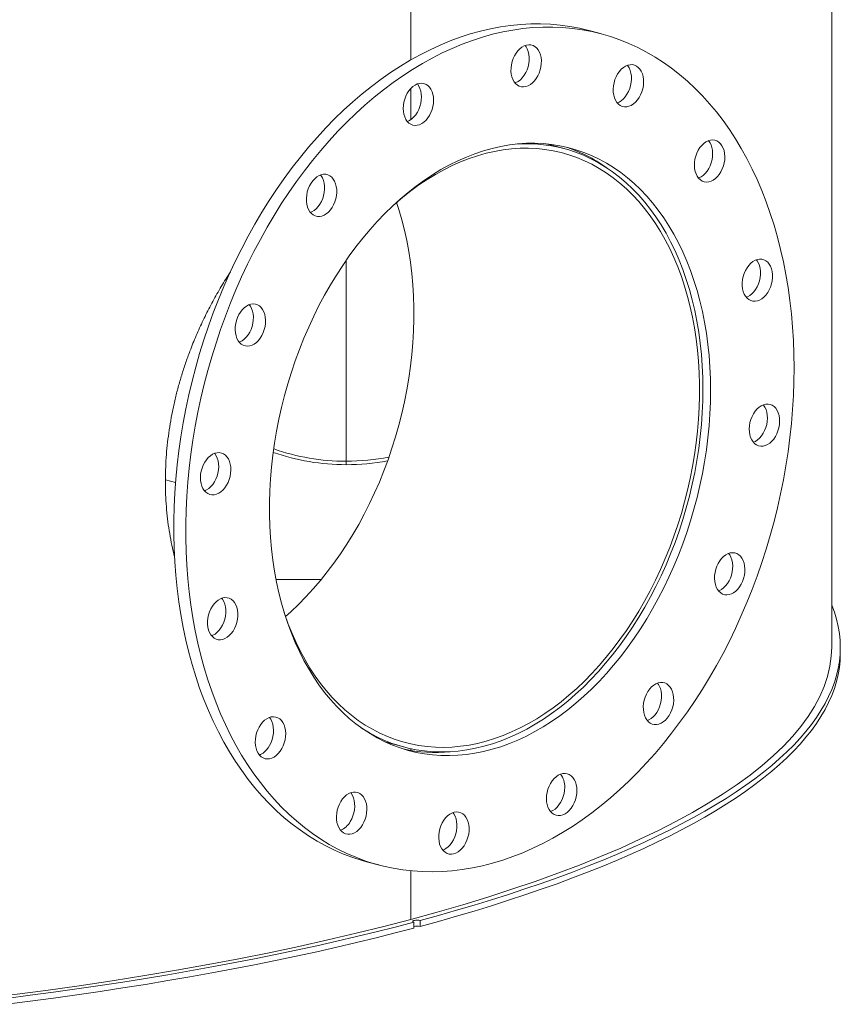
# Model space of a CAD drawing. Units: inches. Extents: x 0.5 to 10.5, y 0.5 to 7.9.
# Drawn here: x 8.5 to 9.3, y 3 to 3.9 of the extents above; entities that cross this region are included whole.
import ezdxf

# ---------------------------------------------------------------- set-up
doc = ezdxf.new("R2010")
doc.units = ezdxf.units.IN
doc.header["$MEASUREMENT"] = 0

msp = doc.modelspace()

# ---------------------------------------------------------------- linework, layer by layer
at = {"color": 7, "linetype": 'Continuous', "lineweight": 15}
for p, q in [((9.2425755, 3.3679529), (9.2425755, 4.1262682)), ((8.8604414, 4.0100244), (8.8604414, 3.9013241)), ((9.0333447, 3.9248379), (9.0222961, 3.9277979)), ((8.8604414, 3.8754927), (8.8604414, 3.8471169)), ((8.9995158, 3.8206688), (8.9831908, 3.8250424)), ((8.8015787, 3.5368042), (8.8015787, 3.7192583)), ((8.8016122, 3.7193066), (8.8016122, 3.5368042)), ((8.8015787, 3.5368042), (8.8015784, 3.5336549)), ((8.8016122, 3.5368042), (8.8016125, 3.5336549)), ((8.6374515, 3.5199165), (8.6466032, 3.5174647)), ((8.6466068, 3.517511), (8.6374518, 3.5199638)), ((8.6737793, 3.5102312), (8.672424, 3.5105943)), ((8.672467, 3.5105355), (8.6737126, 3.5102018)), ((8.7379803, 3.4292993), (8.7788828, 3.4292993)), ((9.250388, 3.3623077), (9.250388, 3.367706)), ((8.8376244, 3.281704), (8.8539494, 3.2773303)), ((8.8604414, 3.2757678), (8.8604414, 3.2742146)), ((8.8201206, 3.1731612), (8.8311691, 3.1702012)), ((8.8604414, 3.1648772), (8.8604414, 3.1207907)), ((8.8631994, 3.1183249), (8.8631994, 3.1129266)), ((8.8687237, 3.1144066), (8.8687237, 3.1198049))]:
    msp.add_line(p, q, dxfattribs=at)
at = {"color": 7, "linetype": 'Continuous', "lineweight": 15, "flags": 128}
for points in [[(8.8201206, 3.1731612), (8.8160364, 3.1743067), (8.8076053, 3.1770032), (8.7992996, 3.1801124), (8.7911287, 3.1836309), (8.7831016, 3.1875547), (8.775227, 3.1918797), (8.7675138, 3.1966009), (8.7599704, 3.2017132), (8.7526052, 3.2072109), (8.7454264, 3.2130879), (8.7384417, 3.2193378), (8.7316591, 3.2259537), (8.7250859, 3.2329281), (8.7187295, 3.2402535), (8.7125968, 3.2479217), (8.7066946, 3.2559243), (8.7010295, 3.2642523), (8.6956077, 3.2728967), (8.6904353, 3.2818478), (8.6855178, 3.2910958), (8.6808608, 3.3006305), (8.6764694, 3.3104412), (8.6723485, 3.3205172), (8.6685026, 3.3308473), (8.6649359, 3.3414202), (8.6616525, 3.352224), (8.6586559, 3.363247), (8.6559494, 3.3744769), (8.653536, 3.3859012), (8.6514185, 3.3975075), (8.6495991, 3.4092828), (8.6480798, 3.4212141), (8.6468624, 3.4332882), (8.6459482, 3.4454919), (8.6453381, 3.4578116), (8.6450329, 3.4702337), (8.6450329, 3.4827445), (8.6453381, 3.4953301), (8.6459482, 3.5079767), (8.6468624, 3.5206703), (8.6480798, 3.5333968), (8.6495991, 3.5461421), (8.6514185, 3.5588923), (8.653536, 3.5716331), (8.6559494, 3.5843506), (8.6586559, 3.5970307), (8.6616525, 3.6096593), (8.6649359, 3.6222225), (8.6685026, 3.6347065), (8.6723485, 3.6470973), (8.6764694, 3.6593814), (8.6808608, 3.6715451), (8.6855178, 3.6835751), (8.6904353, 3.695458), (8.6956077, 3.7071806), (8.7010295, 3.7187301), (8.7066946, 3.7300937), (8.7125968, 3.7412587), (8.7187295, 3.752213), (8.7250859, 3.7629443), (8.7316591, 3.7734408), (8.7384417, 3.7836909), (8.7454264, 3.7936833), (8.7526052, 3.803407), (8.7599704, 3.8128511), (8.7675138, 3.8220053), (8.775227, 3.8308594), (8.7831016, 3.8394037), (8.7911287, 3.8476287), (8.7992996, 3.8555253), (8.8076053, 3.8630849), (8.8160364, 3.8702989), (8.8245838, 3.8771596), (8.833238, 3.8836592), (8.8419894, 3.8897907), (8.8508283, 3.8955471), (8.8597451, 3.9009223), (8.8687297, 3.9059102), (8.8777723, 3.9105052), (8.8868629, 3.9147025), (8.8959915, 3.9184972), (8.905148, 3.9218853), (8.9143222, 3.9248629), (8.923504, 3.9274268), (8.9326832, 3.9295741), (8.9418498, 3.9313025), (8.9509936, 3.93261), (8.9601045, 3.9334953), (8.9691723, 3.9339573), (8.9781872, 3.9339955), (8.9871391, 3.9336099), (8.9960182, 3.9328009), (9.0048145, 3.9315694), (9.0135185, 3.9299168), (9.0221205, 3.9278449), (9.0222961, 3.9277979)], [(9.2084705, 3.6215202), (9.2083179, 3.6089703), (9.2078602, 3.5963524), (9.2070979, 3.5836806), (9.2060319, 3.5709688), (9.2046634, 3.5582311), (9.2029939, 3.5454816), (9.2010251, 3.5327343), (9.1987594, 3.5200034), (9.1961991, 3.5073029), (9.1933471, 3.4946468), (9.1902067, 3.4820491), (9.1867811, 3.4695238), (9.1830743, 3.4570847), (9.1790904, 3.4447455), (9.1748336, 3.4325199), (9.1703088, 3.4204214), (9.1655209, 3.4084634), (9.1604753, 3.396659), (9.1551774, 3.3850213), (9.1496332, 3.3735632), (9.1438488, 3.3622973), (9.1378305, 3.3512361), (9.1315851, 3.3403919), (9.1251194, 3.3297765), (9.1184406, 3.3194017), (9.111556, 3.3092791), (9.1044733, 3.2994197), (9.0972002, 3.2898345), (9.0897449, 3.280534), (9.0821155, 3.2715286), (9.0743206, 3.2628282), (9.0663686, 3.2544424), (9.0582685, 3.2463805), (9.0500291, 3.2386513), (9.0416595, 3.2312635), (9.0331691, 3.2242252), (9.0245671, 3.2175441), (9.0158631, 3.2112277), (9.0070667, 3.2052829), (8.9981877, 3.1997163), (8.9892358, 3.1945341), (8.9802209, 3.189742), (8.971153, 3.1853452), (8.9620421, 3.1813487), (8.9528984, 3.1777568), (8.9437318, 3.1745735), (8.9345525, 3.1718024), (8.9253707, 3.1694464), (8.9161965, 3.1675083), (8.9070401, 3.1659901), (8.8979115, 3.1648936), (8.8888209, 3.1642199), (8.8797782, 3.1639697), (8.8707936, 3.1641434), (8.8618769, 3.1647408), (8.8530379, 3.1657612), (8.8442866, 3.1672034), (8.8356324, 3.169066), (8.827085, 3.1713467), (8.8186538, 3.1740432), (8.8103482, 3.1771524), (8.8021773, 3.1806708), (8.7941501, 3.1845947), (8.7862756, 3.1889197), (8.7785623, 3.1936409), (8.771019, 3.1987532), (8.7636538, 3.2042509), (8.7564749, 3.2101279), (8.7494903, 3.2163778), (8.7427076, 3.2229936), (8.7361345, 3.2299681), (8.729778, 3.2372935), (8.7236453, 3.2449617), (8.7177432, 3.2529642), (8.7120781, 3.2612923), (8.7066563, 3.2699367), (8.7014838, 3.2788878), (8.6965664, 3.2881358), (8.6919094, 3.2976704), (8.687518, 3.3074812), (8.6833971, 3.3175572), (8.6795511, 3.3278873), (8.6759845, 3.3384601), (8.672701, 3.349264), (8.6697044, 3.360287), (8.6669979, 3.3715168), (8.6645846, 3.3829412), (8.662467, 3.3945474), (8.6606476, 3.4063227), (8.6591284, 3.418254), (8.657911, 3.4303282), (8.6569967, 3.4425319), (8.6563867, 3.4548516), (8.6560815, 3.4672737), (8.6560815, 3.4797845), (8.6563867, 3.4923701), (8.6569967, 3.5050167), (8.657911, 3.5177102), (8.6591284, 3.5304367), (8.6606476, 3.5431821), (8.662467, 3.5559323), (8.6645846, 3.5686731), (8.6669979, 3.5813906), (8.6697044, 3.5940707), (8.672701, 3.6066993), (8.6759845, 3.6192625), (8.6795511, 3.6317464), (8.6833971, 3.6441373), (8.687518, 3.6564214), (8.6919094, 3.6685851), (8.6965664, 3.6806151), (8.7014838, 3.6924979), (8.7066563, 3.7042206), (8.7120781, 3.7157701), (8.7177432, 3.7271336), (8.7236453, 3.7382987), (8.729778, 3.7492529), (8.7361345, 3.7599842), (8.7427076, 3.7704808), (8.7494903, 3.7807309), (8.7564749, 3.7907233), (8.7636538, 3.8004469), (8.771019, 3.8098911), (8.7785623, 3.8190453), (8.7862756, 3.8278994), (8.7941501, 3.8364437), (8.8021773, 3.8446687), (8.8103482, 3.8525653), (8.8186538, 3.8601248), (8.827085, 3.8673389), (8.8356324, 3.8741996), (8.8442866, 3.8806992), (8.8530379, 3.8868306), (8.8618769, 3.8925871), (8.8707936, 3.8979623), (8.8797782, 3.9029501), (8.8888209, 3.9075452), (8.8979115, 3.9117425), (8.9070401, 3.9155372), (8.9161965, 3.9189252), (8.9253707, 3.9219028), (8.9345525, 3.9244667), (8.9437318, 3.9266141), (8.9528984, 3.9283424), (8.9620421, 3.92965), (8.971153, 3.9305353), (8.9802209, 3.9309973), (8.9892358, 3.9310355), (8.9981877, 3.9306499), (9.0070667, 3.9298409), (9.0158631, 3.9286094), (9.0245671, 3.9269568), (9.0331691, 3.9248849), (9.0416595, 3.9223959), (9.0500291, 3.9194927), (9.0582685, 3.9161784), (9.0663686, 3.9124567), (9.0743206, 3.9083317), (9.0821155, 3.903808), (9.0897449, 3.8988906), (9.0972002, 3.8935849), (9.1044733, 3.8878967), (9.111556, 3.8818324), (9.1184406, 3.8753986), (9.1251194, 3.8686026), (9.1315851, 3.8614517), (9.1378305, 3.8539538), (9.1438488, 3.8461174), (9.1496332, 3.8379509), (9.1551774, 3.8294635), (9.1604753, 3.8206645), (9.1655209, 3.8115637), (9.1703088, 3.8021711), (9.1748336, 3.7924971), (9.1790904, 3.7825524), (9.1830743, 3.7723479), (9.1867811, 3.761895), (9.1902067, 3.7512051), (9.1933471, 3.7402902), (9.1961991, 3.7291623), (9.1987594, 3.7178336), (9.2010251, 3.7063167), (9.2029939, 3.6946243), (9.2046634, 3.6827694), (9.2060319, 3.670765), (9.2070979, 3.6586244), (9.2078602, 3.646361), (9.2083179, 3.6339884), (9.2084705, 3.6215202)], [(8.9523058, 3.8996361), (8.953236, 3.902396), (8.9544305, 3.9050097), (8.9558625, 3.9074189), (8.9575001, 3.9095697), (8.9593067, 3.9114141), (8.9612419, 3.912911), (8.9632626, 3.9140268), (8.9653235, 3.9147366), (8.9673786, 3.9150246), (8.9693821, 3.9148844), (8.9712891, 3.914319), (8.9730571, 3.9133412), (8.9746465, 3.9119727), (8.976022, 3.9102441), (8.9771527, 3.9081941), (8.9780133, 3.9058684), (8.9785848, 3.9033189), (8.9788542, 3.9006027), (8.9788156, 3.8977805), (8.9784698, 3.8949151), (8.9778246, 3.8920708), (8.9768944, 3.8893109), (8.9757, 3.8866972), (8.9742679, 3.884288), (8.9726303, 3.8821372), (8.9708237, 3.8802927), (8.9688885, 3.8787959), (8.9668679, 3.8776801), (8.964807, 3.8769703), (8.9627519, 3.8766823), (8.9607484, 3.8768225), (8.9588414, 3.8773879), (8.9570734, 3.8783657), (8.9554839, 3.8797342), (8.9541085, 3.8814628), (8.9529778, 3.8835128), (8.9521171, 3.8858385), (8.9515457, 3.888388), (8.9512763, 3.8911041), (8.9513149, 3.8939264), (8.9516606, 3.8967917), (8.9523058, 3.8996361)], [(8.9641046, 3.9143678), (8.9649734, 3.9132041), (8.9661041, 3.9111541), (8.9669648, 3.9088284), (8.9675362, 3.906279), (8.9678056, 3.9035628), (8.967767, 3.9007405), (8.9674213, 3.8978752), (8.9667761, 3.8950308), (8.9658459, 3.8922709), (8.9646514, 3.8896572), (8.9632194, 3.887248), (8.9615818, 3.8850972), (8.9597752, 3.8832528), (8.95784, 3.8817559), (8.9558193, 3.8806401), (8.9549773, 3.8802991)], [(9.0481685, 3.8884706), (9.049733, 3.8907243), (9.0514808, 3.8926888), (9.0533727, 3.8943204), (9.0553665, 3.8955824), (9.0574177, 3.8964469), (9.0594804, 3.8968943), (9.0615085, 3.8969148), (9.0634569, 3.8965079), (9.0652818, 3.8956827), (9.0669426, 3.8944576), (9.0684022, 3.8928599), (9.0696279, 3.8909254), (9.0705924, 3.8886973), (9.0712742, 3.8862253), (9.0716579, 3.8835648), (9.0717351, 3.880775), (9.071504, 3.8779183), (9.0709698, 3.8750586), (9.0701443, 3.8722597), (9.0690461, 3.8695841), (9.0676997, 3.8670916), (9.0661351, 3.8648379), (9.0643874, 3.8628734), (9.0624955, 3.8612419), (9.0605016, 3.8599798), (9.0584505, 3.8591154), (9.0563878, 3.8586679), (9.0543596, 3.8586474), (9.0524113, 3.8590543), (9.0505864, 3.8598796), (9.0489255, 3.8611047), (9.047466, 3.8627023), (9.0462402, 3.8646368), (9.0452757, 3.8668649), (9.044594, 3.8693369), (9.0442102, 3.8719975), (9.0441331, 3.8747873), (9.0443642, 3.8776439), (9.0448984, 3.8805037), (9.0457238, 3.8833026), (9.046822, 3.8859781), (9.0481685, 3.8884706)], [(9.0569735, 3.8962955), (9.0573536, 3.8958199), (9.0585794, 3.8938854), (9.0595439, 3.8916573), (9.0602256, 3.8891854), (9.0606094, 3.8865248), (9.0606866, 3.883735), (9.0604554, 3.8808783), (9.0599212, 3.8780186), (9.0590958, 3.8752197), (9.0579976, 3.8725441), (9.0566512, 3.8700517), (9.0550866, 3.867798), (9.0533388, 3.8658334), (9.0514469, 3.8642019), (9.0494531, 3.8629398), (9.0478461, 3.8622268)], [(8.8533909, 3.8571951), (8.8535452, 3.8600409), (8.8540045, 3.8629059), (8.8547586, 3.865726), (8.8557907, 3.8684381), (8.8570777, 3.8709818), (8.8585908, 3.8733001), (8.8602963, 3.8753413), (8.862156, 3.8770598), (8.8641284, 3.8784172), (8.8661695, 3.8793832), (8.8682337, 3.8799362), (8.8702748, 3.8800639), (8.8722472, 3.8797634), (8.8741069, 3.8790413), (8.8758124, 3.8779139), (8.8773255, 3.8764064), (8.8786125, 3.8745523), (8.8796446, 3.8723932), (8.8803987, 3.8699772), (8.880858, 3.8673584), (8.8810123, 3.8645951), (8.880858, 3.8617492), (8.8803987, 3.8588843), (8.8796446, 3.8560642), (8.8786125, 3.8533521), (8.8773255, 3.8508084), (8.8758124, 3.8484901), (8.8741069, 3.8464489), (8.8722472, 3.8447304), (8.8702748, 3.843373), (8.8682337, 3.8424069), (8.8661695, 3.8418539), (8.8641284, 3.8417263), (8.862156, 3.8420268), (8.8602963, 3.8427488), (8.8585908, 3.8438762), (8.8570777, 3.8453838), (8.8557907, 3.8472378), (8.8547586, 3.849397), (8.8540045, 3.851813), (8.8535452, 3.8544318), (8.8533909, 3.8571951)], [(8.866241, 3.8794094), (8.866277, 3.8793664), (8.867564, 3.8775124), (8.8685961, 3.8753532), (8.8693502, 3.8729373), (8.8698095, 3.8703184), (8.8699637, 3.8675551), (8.8698095, 3.8647093), (8.8693502, 3.8618443), (8.8685961, 3.8590242), (8.867564, 3.8563121), (8.866277, 3.8537684), (8.8647639, 3.8514501), (8.8630584, 3.8494089), (8.8611987, 3.8476904), (8.8592262, 3.846333), (8.8571851, 3.845367), (8.8571136, 3.8453408)], [(9.1263846, 3.8253984), (9.1283453, 3.8268028), (9.1303803, 3.8278191), (9.1324441, 3.8284246), (9.1344906, 3.8286058), (9.1364741, 3.8283586), (9.1383502, 3.8276885), (9.1400771, 3.8266106), (9.1416162, 3.8251489), (9.1429332, 3.8233361), (9.1439985, 3.8212126), (9.1447884, 3.8188258), (9.1452853, 3.8162292), (9.145478, 3.8134807), (9.1453622, 3.8106417), (9.1449406, 3.8077756), (9.1442226, 3.8049465), (9.1432241, 3.8022174), (9.1419675, 3.7996495), (9.1404809, 3.7973001), (9.1387975, 3.7952216), (9.1369548, 3.7934605), (9.1349941, 3.7920561), (9.1329591, 3.7910398), (9.1308954, 3.7904343), (9.1288489, 3.7902532), (9.1268654, 3.7905003), (9.1249892, 3.7911704), (9.1232623, 3.7922483), (9.1217232, 3.79371), (9.1204063, 3.7955229), (9.119341, 3.7976464), (9.118551, 3.8000331), (9.1180542, 3.8026297), (9.1178615, 3.8053782), (9.1179772, 3.8082172), (9.1183988, 3.8110833), (9.1191169, 3.8139125), (9.1201153, 3.8166415), (9.1213719, 3.8192094), (9.1228585, 3.8215588), (9.1245419, 3.8236373), (9.1263846, 3.8253984)], [(9.1307091, 3.8279438), (9.1318846, 3.8262961), (9.1329499, 3.8241726), (9.1337399, 3.8217859), (9.1342367, 3.8191893), (9.1344294, 3.8164407), (9.1343137, 3.8136017), (9.1338921, 3.8107356), (9.133174, 3.8079065), (9.1321756, 3.8051775), (9.130919, 3.8026096), (9.1294324, 3.8002601), (9.127749, 3.7981817), (9.1259063, 3.7964205), (9.1239456, 3.7950162), (9.1219106, 3.7939999), (9.1215818, 3.7938752)], [(9.1325117, 3.60117), (9.1323593, 3.5904836), (9.1319021, 3.5797318), (9.1311408, 3.5689309), (9.1300767, 3.5580974), (9.1287114, 3.5472478), (9.1270469, 3.5363986), (9.1250858, 3.5255664), (9.122831, 3.5147676), (9.120286, 3.5040186), (9.1174546, 3.4933359), (9.1143413, 3.4827358), (9.1109506, 3.4722342), (9.1072878, 3.4618474), (9.1033585, 3.4515909), (9.0991687, 3.4414806), (9.0947246, 3.4315318), (9.0900331, 3.4217595), (9.0851014, 3.4121788), (9.0799369, 3.4028042), (9.0745475, 3.39365), (9.0689415, 3.3847301), (9.0631273, 3.3760581), (9.0571138, 3.3676471), (9.0509101, 3.3595102), (9.0445258, 3.3516595), (9.0379705, 3.3441071), (9.0312542, 3.3368644), (9.0243872, 3.3299425), (9.0173798, 3.323352), (9.0102428, 3.3171029), (9.0029871, 3.3112046), (8.9956237, 3.3056662), (8.9881637, 3.3004961), (8.9806187, 3.2957022), (8.973, 3.2912917), (8.9653192, 3.2872715), (8.9575881, 3.2836475), (8.9498184, 3.2804254), (8.942022, 3.27761), (8.9342107, 3.2752057), (8.9263964, 3.273216), (8.918591, 3.2716441), (8.9108065, 3.2704923), (8.9030546, 3.2697623), (8.8953472, 3.2694554), (8.887696, 3.2695718), (8.8801127, 3.2701116), (8.8726087, 3.2710738), (8.8651956, 3.2724569), (8.8578847, 3.274259), (8.8506869, 3.2764772), (8.8436134, 3.2791081), (8.8366749, 3.2821478), (8.829882, 3.2855916), (8.8232449, 3.2894342), (8.8167739, 3.2936699), (8.8104787, 3.2982922), (8.8043689, 3.303294), (8.798454, 3.3086677), (8.7927427, 3.3144051), (8.787244, 3.3204975), (8.781966, 3.3269357), (8.776917, 3.3337097), (8.7721044, 3.3408094), (8.7675358, 3.3482238), (8.763218, 3.3559418), (8.7591577, 3.3639515), (8.7553609, 3.3722407), (8.7518335, 3.3807968), (8.7485809, 3.3896069), (8.745608, 3.3986574), (8.7429193, 3.4079346), (8.7405189, 3.4174243), (8.7384106, 3.4271122), (8.7365974, 3.4369835), (8.7350822, 3.447023), (8.7338672, 3.4572156), (8.7329544, 3.4675458), (8.7323451, 3.4779977), (8.7320402, 3.4885555), (8.7320402, 3.499203), (8.7323451, 3.5099242), (8.7329544, 3.5207026), (8.7338672, 3.5315219), (8.7350822, 3.5423655), (8.7365974, 3.5532169), (8.7384106, 3.5640597), (8.7405189, 3.5748773), (8.7429193, 3.5856532), (8.745608, 3.5963711), (8.7485809, 3.6070145), (8.7518335, 3.6175674), (8.7553609, 3.6280136), (8.7591577, 3.6383372), (8.763218, 3.6485225), (8.7675358, 3.658554), (8.7721044, 3.6684164), (8.776917, 3.6780947), (8.781966, 3.6875742), (8.787244, 3.6968404), (8.7927427, 3.7058792), (8.798454, 3.7146768), (8.8043689, 3.7232199), (8.8104787, 3.7314954), (8.8167739, 3.7394908), (8.8232449, 3.7471938), (8.829882, 3.7545928), (8.8366749, 3.7616764), (8.8436134, 3.7684338), (8.8506869, 3.7748549), (8.8578847, 3.7809298), (8.8651956, 3.7866492), (8.8726087, 3.7920045), (8.8801127, 3.7969874), (8.887696, 3.8015905), (8.8953472, 3.8058067), (8.9030546, 3.8096295), (8.9108065, 3.8130532), (8.918591, 3.8160725), (8.9263964, 3.8186828), (8.9342107, 3.8208802), (8.942022, 3.8226614), (8.9498184, 3.8240235), (8.9575881, 3.8249646), (8.9653192, 3.8254831), (8.973, 3.8255784), (8.9806187, 3.8252502), (8.9881637, 3.8244991), (8.9956237, 3.8233262), (9.0029871, 3.8217333), (9.0102428, 3.8197228), (9.0173798, 3.8172978), (9.0243872, 3.814462), (9.0312542, 3.8112196), (9.0379705, 3.8075757), (9.0445258, 3.8035357), (9.0509101, 3.7991059), (9.0571138, 3.794293), (9.0631273, 3.7891042), (9.0689415, 3.7835476), (9.0745475, 3.7776316), (9.0799369, 3.7713651), (9.0851014, 3.7647577), (9.0900331, 3.7578195), (9.0947246, 3.7505611), (9.0991687, 3.7429935), (9.1033585, 3.7351282), (9.1072878, 3.7269772), (9.1109506, 3.7185529), (9.1143413, 3.7098681), (9.1174546, 3.7009362), (9.120286, 3.6917706), (9.122831, 3.6823853), (9.1250858, 3.6727946), (9.1270469, 3.6630132), (9.1287114, 3.6530559), (9.1300767, 3.6429379), (9.1311408, 3.6326746), (9.1319021, 3.6222816), (9.1323593, 3.6117747), (9.1325117, 3.60117)], [(8.7452282, 3.3998974), (8.7459243, 3.3977802), (8.7490455, 3.3889643), (8.7524441, 3.3803982), (8.7561148, 3.3720954), (8.7600519, 3.3640688), (8.7642492, 3.3563309), (8.7687002, 3.3488938), (8.773398, 3.3417692), (8.7783351, 3.3349681), (8.783504, 3.3285011), (8.7888964, 3.3223785), (8.7945041, 3.3166096), (8.8003182, 3.3112036), (8.8063297, 3.3061689), (8.8125292, 3.3015132), (8.818907, 3.297244), (8.8254531, 3.2933679), (8.8321574, 3.2898908), (8.8390093, 3.2868183), (8.8459981, 3.2841552), (8.8531131, 3.2819055), (8.8603429, 3.2800729), (8.8676765, 3.2786601), (8.8751022, 3.2776695), (8.8826085, 3.2771024), (8.8901837, 3.2769598), (8.897816, 3.277242), (8.9054935, 3.2779485), (8.9132041, 3.2790782), (8.9209358, 3.2806293), (8.9286766, 3.2825994), (8.9364143, 3.2849854), (8.9441369, 3.2877836), (8.9518324, 3.2909897), (8.9594886, 3.2945986), (8.9670937, 3.2986047), (8.9746358, 3.3030017), (8.9821031, 3.3077829), (8.989484, 3.3129406), (8.9967669, 3.3184669), (9.0039404, 3.3243531), (9.0109934, 3.33059), (9.0179149, 3.337168), (9.0246939, 3.3440766), (9.0313201, 3.3513053), (9.0377829, 3.3588425), (9.0440724, 3.3666767), (9.0501786, 3.3747955), (9.0560922, 3.3831864), (9.0618037, 3.3918361), (9.0673044, 3.4007311), (9.0725856, 3.4098577), (9.0776391, 3.4192015), (9.0824569, 3.428748), (9.0870317, 3.4384822), (9.0913561, 3.448389), (9.0954235, 3.4584528), (9.0992276, 3.468658), (9.1027623, 3.4789887), (9.1060223, 3.4894286), (9.1090022, 3.4999616), (9.1116976, 3.5105711), (9.1141043, 3.5212407), (9.1162183, 3.5319535), (9.1180366, 3.542693), (9.1195561, 3.5534423), (9.1207746, 3.5641847), (9.1216902, 3.5749034), (9.1223013, 3.5855817), (9.1226072, 3.5962028), (9.1226072, 3.6067502), (9.1223013, 3.6172075), (9.1216902, 3.6275582), (9.1207746, 3.6377864), (9.1195561, 3.6478758), (9.1180366, 3.657811), (9.1162183, 3.6675762), (9.1141043, 3.6771563), (9.1116976, 3.6865363), (9.1090022, 3.6957016), (9.1060223, 3.7046378), (9.1027623, 3.713331), (9.0992276, 3.7217677), (9.0954235, 3.7299346), (9.0913561, 3.737819), (9.0870317, 3.7454086), (9.0824569, 3.7526916), (9.0776391, 3.7596566), (9.0725856, 3.7662926), (9.0673044, 3.7725894), (9.0618037, 3.7785371), (9.0560922, 3.7841264), (9.0501786, 3.7893486), (9.0440724, 3.7941956), (9.0377829, 3.7986598), (9.0313201, 3.8027341), (9.0246939, 3.8064123), (9.0179149, 3.8096886), (9.0109934, 3.8125579), (9.0039404, 3.8150157), (8.9967669, 3.8170581), (8.989484, 3.8186821), (8.9821031, 3.819885), (8.9746358, 3.8206649), (8.9670937, 3.8210208), (8.9594886, 3.8209519), (8.9518324, 3.8204584), (8.9441369, 3.819541), (8.9364143, 3.8182013), (8.9286766, 3.8164413), (8.9209358, 3.8142637), (8.9132041, 3.811672), (8.9054935, 3.8086702), (8.897816, 3.8052629), (8.8901837, 3.8014555), (8.8826085, 3.797254), (8.8751022, 3.7926649), (8.8676765, 3.7876954), (8.8603429, 3.7823531), (8.8531131, 3.7766466), (8.8459981, 3.7705846), (8.8440806, 3.7688722)], [(8.8152622, 3.2947332), (8.8162542, 3.29409), (8.8228313, 3.2901163), (8.8295687, 3.2865416), (8.8364559, 3.2833717), (8.8434822, 3.2806113), (8.8506369, 3.2782647), (8.857909, 3.2763356), (8.8652872, 3.2748269), (8.8727601, 3.2737408), (8.8803162, 3.2730792), (8.8879439, 3.2728431), (8.8956313, 3.2730327), (8.9033668, 3.2736478), (8.9111383, 3.2746874), (8.9189338, 3.2761501), (8.9267413, 3.2780333), (8.9345488, 3.2803344), (8.9423443, 3.2830497), (8.9501157, 3.2861751), (8.9578511, 3.2897057), (8.9655384, 3.2936361), (8.973166, 3.2979603), (8.9807219, 3.3026714), (8.9881946, 3.3077624), (8.9955725, 3.3132254), (9.0028443, 3.3190518), (9.0099988, 3.3252328), (9.0170248, 3.3317589), (9.0239117, 3.3386198), (9.0306487, 3.3458052), (9.0372255, 3.3533038), (9.0436319, 3.3611042), (9.0498581, 3.3691943), (9.0558944, 3.3775616), (9.0617316, 3.3861932), (9.0673607, 3.3950759), (9.0727729, 3.4041958), (9.07796, 3.4135391), (9.0829139, 3.4230912), (9.0876269, 3.4328374), (9.0920919, 3.4427628), (9.096302, 3.4528519), (9.1002506, 3.4630893), (9.1039316, 3.4734591), (9.1073395, 3.4839455), (9.1104689, 3.4945321), (9.113315, 3.5052027), (9.1158734, 3.5159408), (9.1181402, 3.5267299), (9.1201118, 3.5375533), (9.1217853, 3.5483944), (9.1231581, 3.5592364), (9.124228, 3.5700627), (9.1249934, 3.5808564), (9.1254531, 3.5916011), (9.1256064, 3.60228), (9.1254531, 3.6128768), (9.1249934, 3.6233752), (9.124228, 3.6337588), (9.1231581, 3.6440117), (9.1217853, 3.6541182), (9.1201118, 3.6640626), (9.1181402, 3.6738296), (9.1158734, 3.6834041), (9.113315, 3.6927713), (9.1104689, 3.701917), (9.1073395, 3.7108268), (9.1039316, 3.7194871), (9.1002506, 3.7278846), (9.096302, 3.7360062), (9.0920919, 3.7438395), (9.0876269, 3.7513724), (9.0829139, 3.7585933), (9.07796, 3.765491), (9.0727729, 3.7720549), (9.0673607, 3.7782749), (9.0617316, 3.7841414), (9.0558944, 3.7896453), (9.0498581, 3.7947782), (9.0436319, 3.7995321), (9.0372255, 3.8038998), (9.0306487, 3.8078744), (9.0239117, 3.8114499), (9.0170248, 3.8146208), (9.0099988, 3.8173821), (9.0028443, 3.8197296), (8.9955725, 3.8216597), (8.9881946, 3.8231694), (8.9807219, 3.8242563), (8.973166, 3.8249188), (8.9655384, 3.825156), (8.9578511, 3.8249673), (8.9573099, 3.8249381)], [(8.7664827, 3.7676087), (8.7658375, 3.7701074), (8.7654917, 3.7727874), (8.7654531, 3.775589), (8.7657225, 3.7784496), (8.766294, 3.7813052), (8.7671546, 3.7840921), (8.7682853, 3.7867479), (8.7696607, 3.7892135), (8.7712502, 3.7914337), (8.7730182, 3.7933588), (8.7749252, 3.794946), (8.7769287, 3.7961598), (8.7789838, 3.7969729), (8.7810447, 3.7973674), (8.7830653, 3.7973343), (8.7850006, 3.7968744), (8.7868072, 3.795998), (8.7884448, 3.7947246), (8.7898768, 3.7930827), (8.7910712, 3.791109), (8.7920015, 3.7888476), (8.7926467, 3.7863489), (8.7929924, 3.7836689), (8.793031, 3.7808673), (8.7927616, 3.7780067), (8.7921902, 3.7751511), (8.7913295, 3.7723642), (8.7901988, 3.7697084), (8.7888234, 3.7672428), (8.7872339, 3.7650226), (8.7854659, 3.7630975), (8.7835589, 3.7615103), (8.7815554, 3.7602965), (8.7795003, 3.7594834), (8.7774394, 3.7590889), (8.7754188, 3.759122), (8.7734835, 3.7595819), (8.771677, 3.7604583), (8.7700394, 3.7617317), (8.7686073, 3.7633736), (8.7674129, 3.7653473), (8.7664827, 3.7676087)], [(8.7782815, 3.7967425), (8.7788282, 3.7960427), (8.7800227, 3.794069), (8.7809529, 3.7918076), (8.7815981, 3.789309), (8.7819439, 3.7866289), (8.7819825, 3.7838273), (8.781713, 3.7809667), (8.7811416, 3.7781111), (8.7802809, 3.7753243), (8.7791503, 3.7726684), (8.7777748, 3.7702028), (8.7761854, 3.7679827), (8.7744174, 3.7660575), (8.7725103, 3.7644703), (8.7705069, 3.7632566), (8.7691541, 3.7626738)], [(8.8472268, 3.7717713), (8.8493615, 3.7652622), (8.8520569, 3.7560969), (8.8544635, 3.7467169), (8.8565776, 3.7371368), (8.8583958, 3.7273716), (8.8599154, 3.7174365), (8.8611339, 3.707347), (8.8620494, 3.6971189), (8.8626606, 3.6867681), (8.8629664, 3.6763108), (8.8629664, 3.6657634), (8.8626606, 3.6551423), (8.8620494, 3.6444641), (8.8611339, 3.6337454), (8.8599154, 3.623003), (8.8583958, 3.6122537), (8.8565776, 3.6015142), (8.8544635, 3.5908013), (8.8520569, 3.5801318), (8.8493615, 3.5695222), (8.8463815, 3.5589893), (8.8431216, 3.5485493), (8.8395868, 3.5382187), (8.8357828, 3.5280134), (8.8317153, 3.5179496), (8.8273909, 3.5080428), (8.8228161, 3.4983086), (8.8179983, 3.4887622), (8.8129448, 3.4794183), (8.8076636, 3.4702918), (8.8021629, 3.4613967), (8.7964514, 3.452747), (8.7905379, 3.4443562), (8.7844316, 3.4362373), (8.7781422, 3.4284032), (8.7716793, 3.4208659), (8.7650532, 3.4136373), (8.7582741, 3.4067286), (8.7513527, 3.4001506), (8.7465036, 3.3958137)], [(9.1750466, 3.7200217), (9.1771049, 3.7203629), (9.1791173, 3.7202763), (9.1810388, 3.7197635), (9.1828264, 3.7188362), (9.1844402, 3.7175151), (9.1858442, 3.7158296), (9.187007, 3.7138173), (9.1879026, 3.7115234), (9.188511, 3.7089989), (9.1888186, 3.7063003), (9.1888186, 3.7034879), (9.188511, 3.7006244), (9.1879026, 3.6977739), (9.187007, 3.6950001), (9.1858442, 3.6923648), (9.1844402, 3.689927), (9.1828264, 3.6877411), (9.1810388, 3.685856), (9.1791173, 3.6843137), (9.1771049, 3.6831488), (9.1750466, 3.6823871), (9.1729882, 3.6820458), (9.1709758, 3.6821325), (9.1690543, 3.6826452), (9.1672667, 3.6835725), (9.1656529, 3.6848937), (9.1642489, 3.6865792), (9.1630862, 3.6885914), (9.1621906, 3.6908854), (9.1615822, 3.6934099), (9.1612745, 3.6961085), (9.1612745, 3.6989209), (9.1615822, 3.7017844), (9.1621906, 3.7046348), (9.1630862, 3.7074087), (9.1642489, 3.710044), (9.1656529, 3.7124818), (9.1672667, 3.7146676), (9.1690543, 3.7165528), (9.1709758, 3.718095), (9.1729882, 3.71926), (9.1750466, 3.7200217)], [(9.174086, 3.7197187), (9.1747957, 3.7187896), (9.1759584, 3.7167774), (9.176854, 3.7144834), (9.1774624, 3.7119589), (9.1777701, 3.7092603), (9.1777701, 3.7064479), (9.1774624, 3.7035845), (9.176854, 3.700734), (9.1759584, 3.6979601), (9.1747957, 3.6953249), (9.1733917, 3.6928871), (9.1717779, 3.6907012), (9.1699903, 3.688816), (9.1680688, 3.6872738), (9.1660564, 3.6861088), (9.1649586, 3.6856501)], [(8.704812, 3.6445158), (8.7034656, 3.6462868), (8.7023674, 3.6483739), (8.701542, 3.6507306), (8.7010077, 3.653304), (8.7007766, 3.6560369), (8.7008538, 3.658868), (8.7012375, 3.6617342), (8.7019193, 3.6645715), (8.7028838, 3.6673164), (8.7041095, 3.6699076), (8.7055691, 3.6722874), (8.7072299, 3.6744024), (8.7090549, 3.6762055), (8.7110032, 3.6776563), (8.7130313, 3.6787226), (8.715094, 3.6793804), (8.7171452, 3.679615), (8.719139, 3.6794212), (8.7210309, 3.6788034), (8.7227787, 3.6777754), (8.7243433, 3.67636), (8.7256897, 3.674589), (8.7267879, 3.6725019), (8.7276133, 3.6701453), (8.7281475, 3.6675718), (8.7283787, 3.664839), (8.7283015, 3.6620078), (8.7279177, 3.6591416), (8.727236, 3.6563043), (8.7262715, 3.6535594), (8.7250457, 3.6509682), (8.7235862, 3.6485884), (8.7219254, 3.6464734), (8.7201004, 3.6446703), (8.7181521, 3.6432195), (8.7161239, 3.6421532), (8.7140612, 3.6414955), (8.7120101, 3.6412608), (8.7100163, 3.6414546), (8.7081243, 3.6420724), (8.7063766, 3.6431004), (8.704812, 3.6445158)], [(8.713617, 3.6789522), (8.7146411, 3.677549), (8.7157393, 3.6754619), (8.7165648, 3.6731053), (8.717099, 3.6705318), (8.7173301, 3.667799), (8.7172529, 3.6649678), (8.7168692, 3.6621016), (8.7161874, 3.6592644), (8.7152229, 3.6565195), (8.7139972, 3.6539282), (8.7125376, 3.6515485), (8.7108768, 3.6494334), (8.7090519, 3.6476304), (8.7071036, 3.6461795), (8.7050754, 3.6451133), (8.7044897, 3.6448836)], [(9.186746, 3.588383), (9.1885887, 3.5876092), (9.1902721, 3.5864328), (9.1917587, 3.5848799), (9.1930153, 3.5829853), (9.1940138, 3.5807913), (9.1947318, 3.5783469), (9.1951534, 3.5757067), (9.1952692, 3.5729297), (9.1950764, 3.5700779), (9.1945796, 3.5672151), (9.1937897, 3.5644051), (9.1927243, 3.5617108), (9.1914074, 3.5591923), (9.1898683, 3.5569059), (9.1881414, 3.5549027), (9.1862652, 3.5532273), (9.1842817, 3.5519174), (9.1822353, 3.551002), (9.1801715, 3.5505017), (9.1781365, 3.5504276), (9.1761758, 3.5507814), (9.1743331, 3.5515551), (9.1726497, 3.5527316), (9.1711631, 3.5542845), (9.1699065, 3.5561791), (9.168908, 3.5583731), (9.16819, 3.5608175), (9.1677684, 3.5634577), (9.1676526, 3.5662347), (9.1678453, 3.5690864), (9.1683422, 3.5719493), (9.1691321, 3.5747593), (9.1701974, 3.5774536), (9.1715144, 3.5799721), (9.1730535, 3.5822585), (9.1747804, 3.5842617), (9.1766566, 3.585937), (9.17864, 3.587247), (9.1806865, 3.5881624), (9.1827503, 3.5886627), (9.1847853, 3.5887368), (9.186746, 3.588383)], [(9.1805003, 3.5880965), (9.1807102, 3.5878399), (9.1819667, 3.5859453), (9.1829652, 3.5837513), (9.1836833, 3.5813069), (9.1841049, 3.5786667), (9.1842206, 3.5758897), (9.1840279, 3.573038), (9.183531, 3.5701751), (9.1827411, 3.5673651), (9.1816758, 3.5646708), (9.1803589, 3.5621523), (9.1788198, 3.5598659), (9.1770928, 3.5578627), (9.1752167, 3.5561874), (9.1732332, 3.5548774), (9.1713729, 3.5540279)], [(8.6777678, 3.506656), (8.6759251, 3.5074298), (8.6742417, 3.5086063), (8.6727551, 3.5101592), (8.6714985, 3.5120538), (8.6705, 3.5142478), (8.669782, 3.5166922), (8.6693604, 3.5193323), (8.6692446, 3.5221093), (8.6694374, 3.5249611), (8.6699342, 3.527824), (8.6707241, 3.5306339), (8.6717895, 3.5333283), (8.6731064, 3.5358468), (8.6746455, 3.5381332), (8.6763724, 3.5401364), (8.6782486, 3.5418117), (8.680232, 3.5431217), (8.6822785, 3.5440371), (8.6843423, 3.5445374), (8.6863773, 3.5446115), (8.688338, 3.5442577), (8.6901807, 3.5434839), (8.6918641, 3.5423075), (8.6933507, 3.5407546), (8.6946073, 3.53886), (8.6956058, 3.536666), (8.6963238, 3.5342216), (8.6967454, 3.5315814), (8.6968612, 3.5288044), (8.6966685, 3.5259526), (8.6961716, 3.5230898), (8.6953817, 3.5202798), (8.6943164, 3.5175855), (8.6929994, 3.515067), (8.6914603, 3.5127806), (8.6897334, 3.5107773), (8.6878572, 3.509102), (8.6858738, 3.5077921), (8.6838273, 3.5068767), (8.6817635, 3.5063764), (8.6797285, 3.5063023), (8.6777678, 3.506656)], [(8.6820923, 3.5439712), (8.6823022, 3.5437146), (8.6835588, 3.54182), (8.6845572, 3.539626), (8.6852753, 3.5371816), (8.6856969, 3.5345414), (8.6858126, 3.5317644), (8.6856199, 3.5289126), (8.685123, 3.5260498), (8.6843331, 3.5232398), (8.6832678, 3.5205455), (8.6819509, 3.518027), (8.6804118, 3.5157406), (8.6786848, 3.5137374), (8.6768087, 3.5120621), (8.6748252, 3.5107521), (8.672965, 3.5099026)], [(9.1597018, 3.4505233), (9.1610482, 3.4487523), (9.1621464, 3.4466651), (9.1629718, 3.4443085), (9.1635061, 3.441735), (9.1637372, 3.4390022), (9.16366, 3.4361711), (9.1632763, 3.4333049), (9.1625945, 3.4304676), (9.16163, 3.4277227), (9.1604043, 3.4251314), (9.1589447, 3.4227517), (9.1572839, 3.4206367), (9.1554589, 3.4188336), (9.1535106, 3.4173827), (9.1514825, 3.4163165), (9.1494198, 3.4156587), (9.1473686, 3.4154241), (9.1453748, 3.4156178), (9.1434829, 3.4162356), (9.1417351, 3.4172637), (9.1401705, 3.418679), (9.1388241, 3.4204501), (9.1377259, 3.4225372), (9.1369005, 3.4248938), (9.1363663, 3.4274673), (9.1361351, 3.4302001), (9.1362123, 3.4330313), (9.1365961, 3.4358975), (9.1372778, 3.4387347), (9.1382423, 3.4414796), (9.1394681, 3.4440709), (9.1409276, 3.4464506), (9.1425884, 3.4485657), (9.1444134, 3.4503687), (9.1463617, 3.4518196), (9.1483899, 3.4528858), (9.1504526, 3.4535436), (9.1525037, 3.4537782), (9.1544975, 3.4535845), (9.1563895, 3.4529667), (9.1581372, 3.4519386), (9.1597018, 3.4505233)], [(9.1489756, 3.4531155), (9.1499997, 3.4517123), (9.1510979, 3.4496252), (9.1519233, 3.4472685), (9.1524575, 3.4446951), (9.1526886, 3.4419622), (9.1526115, 3.4391311), (9.1522277, 3.4362649), (9.151546, 3.4334276), (9.1505815, 3.4306827), (9.1493557, 3.4280914), (9.1478962, 3.4257117), (9.1462353, 3.4235967), (9.1444104, 3.4217936), (9.1424621, 3.4203427), (9.1404339, 3.4192765), (9.1398482, 3.4190469)], [(8.6894672, 3.3750174), (8.6874089, 3.3746761), (8.6853965, 3.3747628), (8.683475, 3.3752755), (8.6816874, 3.3762028), (8.6800736, 3.377524), (8.6786696, 3.3792095), (8.6775068, 3.3812217), (8.6766112, 3.3835157), (8.6760028, 3.3860402), (8.6756952, 3.3887388), (8.6756952, 3.3915512), (8.6760028, 3.3944146), (8.6766112, 3.3972651), (8.6775068, 3.400039), (8.6786696, 3.4026742), (8.6800736, 3.405112), (8.6816874, 3.4072979), (8.683475, 3.4091831), (8.6853965, 3.4107253), (8.6874089, 3.4118903), (8.6894672, 3.4126519), (8.6915256, 3.4129932), (8.693538, 3.4129065), (8.6954595, 3.4123938), (8.6972471, 3.4114665), (8.6988609, 3.4101454), (8.7002649, 3.4084598), (8.7014276, 3.4064476), (8.7023232, 3.4041537), (8.7029316, 3.4016292), (8.7032393, 3.3989306), (8.7032393, 3.3961181), (8.7029316, 3.3932547), (8.7023232, 3.3904042), (8.7014276, 3.3876304), (8.7002649, 3.3849951), (8.6988609, 3.3825573), (8.6972471, 3.3803714), (8.6954595, 3.3784863), (8.693538, 3.376944), (8.6915256, 3.3757791), (8.6894672, 3.3750174)], [(8.6885066, 3.412349), (8.6892163, 3.4114199), (8.6903791, 3.4094077), (8.6912747, 3.4071137), (8.6918831, 3.4045892), (8.6921907, 3.4018906), (8.6921907, 3.3990782), (8.6918831, 3.3962147), (8.6912747, 3.3933642), (8.6903791, 3.3905904), (8.6892163, 3.3879551), (8.6878123, 3.3855173), (8.6861985, 3.3833315), (8.6844109, 3.3814463), (8.6824895, 3.379904), (8.6804771, 3.3787391), (8.6793793, 3.3782804)], [(8.8687237, 3.1198049), (8.8854055, 3.1243834), (8.9017736, 3.1290424), (8.9178226, 3.1337805), (8.9335471, 3.138596), (8.948942, 3.1434874), (8.9640022, 3.148453), (8.9787227, 3.1534912), (8.9930985, 3.1586003), (9.007125, 3.1637786), (9.0207975, 3.1690245), (9.0341114, 3.1743362), (9.0470624, 3.1797118), (9.0596462, 3.1851497), (9.0718586, 3.1906481), (9.0836956, 3.196205), (9.0951532, 3.2018188), (9.1062276, 3.2074875), (9.1169153, 3.2132092), (9.1272126, 3.218982), (9.1371161, 3.2248041), (9.1466226, 3.2306736), (9.1557289, 3.2365883), (9.164432, 3.2425465), (9.172729, 3.2485462), (9.1806172, 3.2545853), (9.1880939, 3.2606618), (9.1951568, 3.2667738), (9.2018033, 3.2729192), (9.2080314, 3.2790959), (9.213839, 3.2853021), (9.2192242, 3.2915355), (9.2241851, 3.2977941), (9.2287201, 3.3040758), (9.2328278, 3.3103787), (9.2365068, 3.3167005), (9.2397558, 3.3230392), (9.2425738, 3.3293926), (9.2449598, 3.3357588), (9.2469131, 3.3421356), (9.248433, 3.3485208), (9.249519, 3.3549123), (9.2501707, 3.3613081), (9.250388, 3.367706), (9.2501707, 3.374104), (9.249519, 3.3804998), (9.248433, 3.3868913), (9.2469131, 3.3932765), (9.2449598, 3.3996533), (9.2425755, 3.4060152)], [(8.8604414, 3.1207907), (8.884364, 3.1273705), (8.9076329, 3.1341164), (8.9302323, 3.1410238), (8.9521463, 3.148088), (8.97336, 3.1553039), (8.9938586, 3.1626667), (9.013628, 3.1701713), (9.0326546, 3.1778124), (9.0509252, 3.1855848), (9.0684271, 3.1934832), (9.0851484, 3.2015021), (9.1010774, 3.2096359), (9.1162031, 3.217879), (9.1305152, 3.2262258), (9.1440037, 3.2346704), (9.1566593, 3.243207), (9.1684733, 3.2518299), (9.1794375, 3.2605329), (9.1895443, 3.26931), (9.1987869, 3.2781553), (9.2071586, 3.2870626), (9.2146539, 3.2960258), (9.2212675, 3.3050386), (9.2269949, 3.3140949), (9.2318321, 3.3231884), (9.2357757, 3.3323128), (9.2388231, 3.3414618), (9.2409721, 3.3506291), (9.2422213, 3.3598083), (9.2425755, 3.3679529)], [(8.8687237, 3.1144066), (8.8854055, 3.1189851), (8.9017736, 3.1236441), (8.9178226, 3.1283822), (8.9335471, 3.1331977), (8.948942, 3.1380891), (8.9640022, 3.1430547), (8.9787227, 3.1480929), (8.9930985, 3.153202), (9.007125, 3.1583804), (9.0207975, 3.1636262), (9.0341114, 3.1689379), (9.0470624, 3.1743135), (9.0596462, 3.1797514), (9.0718586, 3.1852498), (9.0836956, 3.1908067), (9.0951532, 3.1964205), (9.1062276, 3.2020892), (9.1169153, 3.2078109), (9.1272126, 3.2135837), (9.1371161, 3.2194058), (9.1466226, 3.2252753), (9.1557289, 3.23119), (9.164432, 3.2371482), (9.172729, 3.2431479), (9.1806172, 3.249187), (9.1880939, 3.2552635), (9.1951568, 3.2613755), (9.2018033, 3.2675209), (9.2080314, 3.2736976), (9.213839, 3.2799038), (9.2192242, 3.2861372), (9.2241851, 3.2923958), (9.2287201, 3.2986775), (9.2328278, 3.3049804), (9.2365068, 3.3113022), (9.2397558, 3.3176409), (9.2425738, 3.3239943), (9.2449598, 3.3303605), (9.2469131, 3.3367373), (9.248433, 3.3431225), (9.249519, 3.349514), (9.2501707, 3.3559098), (9.250388, 3.3623077)], [(9.0980311, 3.3274304), (9.0986763, 3.3249317), (9.0990221, 3.3222516), (9.0990607, 3.31945), (9.0987913, 3.3165895), (9.0982198, 3.3137339), (9.0973592, 3.310947), (9.0962285, 3.3082911), (9.0948531, 3.3058256), (9.0932636, 3.3036054), (9.0914956, 3.3016802), (9.0895886, 3.300093), (9.0875851, 3.2988793), (9.08553, 3.2980661), (9.0834691, 3.2976717), (9.0814485, 3.2977048), (9.0795132, 3.2981647), (9.0777066, 3.2990411), (9.076069, 3.3003145), (9.074637, 3.3019563), (9.0734426, 3.30393), (9.0725123, 3.3061915), (9.0718671, 3.3086901), (9.0715214, 3.3113702), (9.0714828, 3.3141718), (9.0717522, 3.3170324), (9.0723236, 3.319888), (9.0731843, 3.3226748), (9.074315, 3.3253307), (9.0756904, 3.3277963), (9.0772799, 3.3300164), (9.0790479, 3.3319416), (9.0809549, 3.3335288), (9.0829584, 3.3347425), (9.0850135, 3.3355557), (9.0870744, 3.3359501), (9.089095, 3.3359171), (9.0910303, 3.3354572), (9.0928368, 3.3345807), (9.0944744, 3.3333074), (9.0959065, 3.3316655), (9.0971009, 3.3296918), (9.0980311, 3.3274304)], [(9.0869826, 3.3303904), (9.0876278, 3.3278917), (9.0879736, 3.3252117), (9.0880121, 3.3224101), (9.0877427, 3.3195495), (9.0871713, 3.3166939), (9.0863106, 3.313907), (9.0851799, 3.3112512), (9.0838045, 3.3087856), (9.082215, 3.3065654), (9.080447, 3.3046403), (9.07854, 3.3030531), (9.0765366, 3.3018393), (9.0751838, 3.3012566)], [(8.7381292, 3.2696407), (8.7361685, 3.2682363), (8.7341335, 3.26722), (8.7320697, 3.2666145), (8.7300232, 3.2664333), (8.7280397, 3.2666805), (8.7261636, 3.2673505), (8.7244367, 3.2684284), (8.7228976, 3.2698901), (8.7215806, 3.271703), (8.7205153, 3.2738265), (8.7197254, 3.2762132), (8.7192285, 3.2788098), (8.7190358, 3.2815584), (8.7191515, 3.2843974), (8.7195732, 3.2872635), (8.7202912, 3.2900926), (8.7212897, 3.2928216), (8.7225463, 3.2953895), (8.7240329, 3.297739), (8.7257163, 3.2998174), (8.727559, 3.3015785), (8.7295197, 3.3029829), (8.7315547, 3.3039992), (8.7336184, 3.3046047), (8.7356649, 3.3047859), (8.7376484, 3.3045387), (8.7395246, 3.3038687), (8.7412515, 3.3027908), (8.7427906, 3.3013291), (8.7441075, 3.2995162), (8.7451728, 3.2973927), (8.7459628, 3.295006), (8.7464596, 3.2924094), (8.7466523, 3.2896609), (8.7465366, 3.2868218), (8.746115, 3.2839557), (8.7453969, 3.2811266), (8.7443985, 3.2783976), (8.7431419, 3.2758297), (8.7416553, 3.2734803), (8.7399719, 3.2714018), (8.7381292, 3.2696407)], [(8.7318835, 3.3041239), (8.733059, 3.3024762), (8.7341243, 3.3003527), (8.7349142, 3.297966), (8.7354111, 3.2953694), (8.7356038, 3.2926209), (8.7354881, 3.2897819), (8.7350665, 3.2869158), (8.7343484, 3.2840866), (8.7333499, 3.2813576), (8.7320934, 3.2787897), (8.7306067, 3.2764403), (8.7289233, 3.2743618), (8.7270806, 3.2726007)], [(9.0111229, 3.237844), (9.0109686, 3.2349981), (9.0105093, 3.2321331), (9.0097552, 3.2293131), (9.0087231, 3.2266009), (9.0074361, 3.2240573), (9.005923, 3.221739), (9.0042175, 3.2196978), (9.0023578, 3.2179793), (9.0003854, 3.2166218), (8.9983443, 3.2156558), (8.9962801, 3.2151028), (8.994239, 3.2149752), (8.9922666, 3.2152757), (8.9904069, 3.2159977), (8.9887014, 3.2171251), (8.9871883, 3.2186327), (8.9859013, 3.2204867), (8.9848692, 3.2226459), (8.9841151, 3.2250618), (8.9836558, 3.2276807), (8.9835015, 3.2304439), (8.9836558, 3.2332898), (8.9841151, 3.2361548), (8.9848692, 3.2389749), (8.9859013, 3.241687), (8.9871883, 3.2442306), (8.9887014, 3.246549), (8.9904069, 3.2485902), (8.9922666, 3.2503087), (8.994239, 3.2516661), (8.9962801, 3.2526321), (8.9983443, 3.2531851), (9.0003854, 3.2533128), (9.0023578, 3.2530122), (9.0042175, 3.2522902), (9.005923, 3.2511628), (9.0074361, 3.2496553), (9.0087231, 3.2478012), (9.0097552, 3.2456421), (9.0105093, 3.2432261), (9.0109686, 3.2406073), (9.0111229, 3.237844)], [(9.0000743, 3.240804), (8.9999201, 3.2379581), (8.9994608, 3.2350932), (8.9987066, 3.2322731), (8.9976746, 3.229561), (8.9963876, 3.2270173), (8.9948745, 3.224699), (8.993169, 3.2226578), (8.9913093, 3.2209393), (8.9893368, 3.2195819), (8.9872957, 3.2186159), (8.9872242, 3.2185897)], [(8.8163453, 3.2065685), (8.8147808, 3.2043148), (8.813033, 3.2023502), (8.8111411, 3.2007187), (8.8091473, 3.1994566), (8.8070961, 3.1985922), (8.8050334, 3.1981447), (8.8030053, 3.1981242), (8.8010569, 3.1985311), (8.799232, 3.1993564), (8.7975712, 3.2005815), (8.7961116, 3.2021792), (8.7948859, 3.2041137), (8.7939214, 3.2063418), (8.7932396, 3.2088137), (8.7928559, 3.2114743), (8.7927787, 3.2142641), (8.7930098, 3.2171208), (8.793544, 3.2199805), (8.7943695, 3.2227794), (8.7954677, 3.225455), (8.7968141, 3.2279474), (8.7983787, 3.2302011), (8.8001264, 3.2321657), (8.8020183, 3.2337972), (8.8040122, 3.2350593), (8.8060633, 3.2359237), (8.808126, 3.2363712), (8.8101542, 3.2363917), (8.8121025, 3.2359848), (8.8139274, 3.2351595), (8.8155882, 3.2339344), (8.8170478, 3.2323367), (8.8182736, 3.2304022), (8.8192381, 3.2281741), (8.8199198, 3.2257022), (8.8203036, 3.2230416), (8.8203807, 3.2202518), (8.8201496, 3.2173951), (8.8196154, 3.2145354), (8.81879, 3.2117365), (8.8176918, 3.2090609), (8.8163453, 3.2065685)], [(8.8056191, 3.2357723), (8.8059993, 3.2352968), (8.807225, 3.2333623), (8.8081895, 3.2311342), (8.8088713, 3.2286622), (8.809255, 3.2260016), (8.8093322, 3.2232118), (8.8091011, 3.2203552), (8.8085668, 3.2174954), (8.8077414, 3.2146965), (8.8066432, 3.2120209), (8.8052968, 3.2095285)], [(8.912208, 3.195403), (8.9112778, 3.1926431), (8.9100833, 3.1900294), (8.9086513, 3.1876202), (8.9070137, 3.1854694), (8.9052071, 3.1836249), (8.9032719, 3.1821281), (8.9012512, 3.1810123), (8.8991903, 3.1803025), (8.8971352, 3.1800145), (8.8951317, 3.1801547), (8.8932247, 3.1807201), (8.8914567, 3.1816979), (8.8898673, 3.1830664), (8.8884918, 3.184795), (8.8873611, 3.186845), (8.8865005, 3.1891707), (8.885929, 3.1917201), (8.8856596, 3.1944363), (8.8856982, 3.1972586), (8.886044, 3.2001239), (8.8866892, 3.2029683), (8.8876194, 3.2057282), (8.8888138, 3.2083419), (8.8902459, 3.2107511), (8.8918835, 3.2129019), (8.8936901, 3.2147463), (8.8956253, 3.2162432), (8.8976459, 3.2173589), (8.8997068, 3.2180688), (8.9017619, 3.2183568), (8.9037654, 3.2182166), (8.9056724, 3.2176512), (8.9074404, 3.2166733), (8.9090299, 3.2153049), (8.9104053, 3.2135763), (8.911536, 3.2115262), (8.9123967, 3.2092005), (8.9129681, 3.2066511), (8.9132375, 3.2039349), (8.9131989, 3.2011126), (8.9128532, 3.1982473), (8.912208, 3.195403)], [(8.898488, 3.2177), (8.8993568, 3.2165363), (8.9004875, 3.2144863), (8.9013481, 3.2121606), (8.9019196, 3.2096111), (8.902189, 3.206895), (8.9021504, 3.2040727), (8.9018046, 3.2012073), (8.9011594, 3.198363)], [(8.9011594, 3.198363), (8.9002292, 3.1956031), (8.8990348, 3.1929894), (8.8976027, 3.1905802), (8.8959651, 3.1884294), (8.8941585, 3.186585), (8.8922233, 3.1850881), (8.8902027, 3.1839723), (8.8893606, 3.1836313)], [(8.8604414, 3.1207907), (8.8358817, 3.1143815), (8.8107019, 3.1081475), (8.7849194, 3.1020929), (8.758552, 3.0962219), (8.7316179, 3.0905385), (8.7041356, 3.0850467), (8.6761243, 3.0797503), (8.6476031, 3.0746528), (8.6185918, 3.069758), (8.5891105, 3.065069), (8.5591795, 3.0605892), (8.5288194, 3.0563216), (8.4980512, 3.0522693)], [(8.4930125, 3.0490728), (8.5145602, 3.0518316), (8.535917, 3.0546949), (8.5570758, 3.0576619), (8.5780296, 3.0607315), (8.5987714, 3.0639028), (8.6192944, 3.0671746), (8.6395919, 3.0705459), (8.659657, 3.0740157), (8.6794831, 3.0775826), (8.6990637, 3.0812456), (8.7183923, 3.0850035), (8.7374625, 3.0888549), (8.756268, 3.0927987), (8.7748025, 3.0968335), (8.79306, 3.1009579), (8.8110343, 3.1051707), (8.8287195, 3.1094704), (8.8461098, 3.1138556), (8.8631994, 3.1183249)], [(8.4930125, 3.0436745), (8.5145602, 3.0464333), (8.535917, 3.0492966), (8.5570758, 3.0522636), (8.5780296, 3.0553332), (8.5987714, 3.0585045), (8.6192944, 3.0617763), (8.6395919, 3.0651477), (8.659657, 3.0686174), (8.6794831, 3.0721843), (8.6990637, 3.0758473), (8.7183923, 3.0796052), (8.7374625, 3.0834566), (8.756268, 3.0874004), (8.7748025, 3.0914352), (8.79306, 3.0955597), (8.8110343, 3.0997724), (8.8287195, 3.1040721), (8.8461098, 3.1084573), (8.8631994, 3.1129266)], [(8.8687237, 3.1198049), (8.8676124, 3.1200128), (8.8663029, 3.1201064), (8.8649528, 3.1200745), (8.8637246, 3.1199209), (8.8627662, 3.1196642), (8.862193, 3.1193351), (8.862074, 3.1189734), (8.8624235, 3.1186226), (8.8631994, 3.1183249)]]:
    msp.add_lwpolyline(points, dxfattribs=at)
at = {"color": 7, "linetype": 'Continuous', "lineweight": 15}
for centre, radius, start, end in [((8.95865, 3.6923508), 0.1364949, 54.3502983, 72.3704584), ((8.8015319, 3.73557), 0.2019151, 250.88004, 270.013196), ((8.8015313, 3.7353248), 0.1985206, 250.6734038, 270.0136966), ((8.8016113, 3.7358259), 0.1990217, 270.0002592, 281.2502521), ((8.8016103, 3.7360844), 0.2024294, 270.000643, 280.705396), ((9.0729888, 3.3260055), 0.0146647, 17.3982105, 39.4588329), ((8.7177974, 3.2834262), 0.0142608, 290.3475918, 310.6141056), ((8.8826715, 3.4082653), 0.135875, 257.5921658, 275.6952332), ((8.9820958, 3.2416697), 0.0179994, 357.243319, 37.6255055), ((8.7896873, 3.218227), 0.0178696, 292.382471, 330.8711076), ((8.8659662, 3.1028105), 0.0119194, 76.6236687, 103.4220164)]:
    msp.add_arc(centre, radius, start, end, dxfattribs=at)
msp.add_open_spline([(8.6458252, 3.449405), (8.6457723, 3.4496002), (8.6447912, 3.4532182), (8.6432444, 3.4604361), (8.6412228, 3.4710571), (8.6396485, 3.4818502), (8.6384701, 3.4927807), (8.6377057, 3.5038233), (8.6373545, 3.5149697), (8.6374173, 3.5261271), (8.6378869, 3.537281), (8.6387545, 3.5484304), (8.6400242, 3.5596234), (8.6416906, 3.5708121), (8.6437439, 3.581958), (8.6461749, 3.59304), (8.6489825, 3.604069), (8.6521636, 3.615046), (8.6557146, 3.625956), (8.6600552, 3.6379661), (8.6653151, 3.650987), (8.6716293, 3.6649147), (8.6785471, 3.6786801), (8.6861075, 3.6921912), (8.6921056, 3.7022172), (8.6956985, 3.7075494), (8.6964126, 3.7086091)], degree=3, knots=[0, 0, 0, 0, 0.002388307, 0.044268871, 0.08607648, 0.127957902, 0.169765594, 0.211647566, 0.253455311, 0.295337634, 0.336475537, 0.377613488, 0.419037408, 0.460461364, 0.501563722, 0.542735945, 0.583872689, 0.625009472, 0.666424044, 0.707838702, 0.762850118, 0.817901982, 0.872914139, 0.929422333, 0.985973401, 1, 1, 1, 1], dxfattribs=at)

doc.saveas('drawing.dxf')
